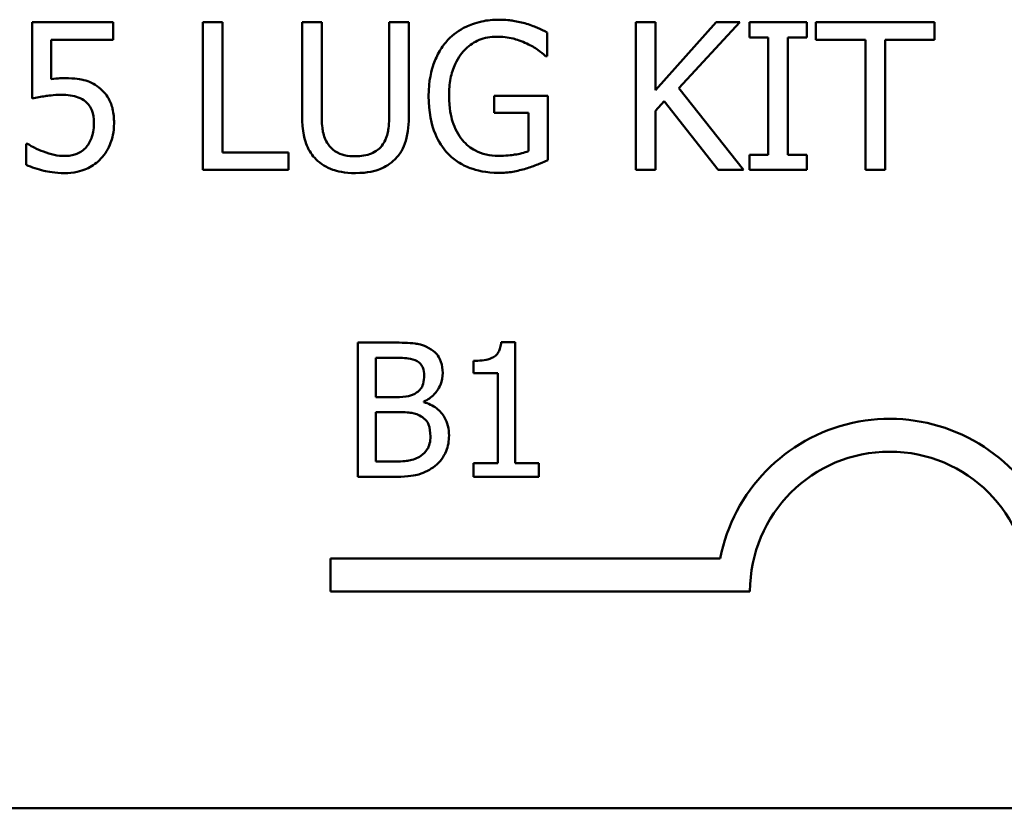
# Model space of a CAD drawing. Units: inches. Extents: x 0.05 to 2.15, y 0.02 to 1.67.
# Drawn here: x 1.69 to 1.75, y 0.44 to 0.48 of the extents above; entities that cross this region are included whole.
import ezdxf

# ---------------------------------------------------------------- set-up
doc = ezdxf.new("R2010")
doc.units = ezdxf.units.IN
doc.header["$LTSCALE"] = 0.1
doc.header["$MEASUREMENT"] = 0
doc.layers.add('Visible (ANSI)', color=7, linetype='Continuous', lineweight=50)

msp = doc.modelspace()

# ---------------------------------------------------------------- linework, layer by layer
at = {"layer": 'Visible (ANSI)'}
for p, q in [((1.697441404410289, 0.4819055779256727), (1.692613527570196, 0.4819055779256727)), ((1.692613527570196, 0.4819055779256727), (1.692613527570196, 0.477370083582543)), ((1.697441404410289, 0.4808715422656824), (1.697441404410289, 0.4819055779256727)), ((1.703959394708434, 0.4819055779256727), (1.702789864720583, 0.4819055779256727)), ((1.702789864720583, 0.4819055779256727), (1.702789864720583, 0.473105577895135)), ((1.703959394708434, 0.4741467448355391), (1.703959394708434, 0.4819055779256727)), ((1.709871226171413, 0.4819055779256727), (1.708701696183562, 0.4819055779256727)), ((1.708701696183562, 0.4819055779256727), (1.708701696183562, 0.4764144920071038)), ((1.709871226171413, 0.4764144920071038), (1.709871226171413, 0.4819055779256727)), ((1.715069929593019, 0.4819055779256727), (1.713900399605168, 0.4819055779256727)), ((1.713900399605168, 0.4819055779256727), (1.713900399605168, 0.4763859668854489)), ((1.715069929593019, 0.4764144920071038), (1.715069929593019, 0.4819055779256727)), ((1.729774629806121, 0.4819055779256727), (1.72860509981827, 0.4819055779256727)), ((1.72860509981827, 0.4819055779256727), (1.72860509981827, 0.473105577895135)), ((1.733383057695467, 0.4819055779256727), (1.729774629806121, 0.4778621419310901)), ((1.729774629806121, 0.4778621419310901), (1.729774629806121, 0.4819055779256727)), ((1.731165229486798, 0.4779762424177097), (1.734809313778212, 0.4819055779256727)), ((1.734809313778212, 0.4819055779256727), (1.733383057695467, 0.4819055779256727)), ((1.738788568249071, 0.4819055779256727), (1.73537981621131, 0.4819055779256727)), ((1.73537981621131, 0.4819055779256727), (1.73537981621131, 0.4810070365935431)), ((1.738788568249071, 0.4810070365935431), (1.738788568249071, 0.4819055779256727)), ((1.746411907011343, 0.4819055779256727), (1.739337676840928, 0.4819055779256727)), ((1.739337676840928, 0.4819055779256727), (1.739337676840928, 0.4808644109852687)), ((1.746411907011343, 0.4808644109852687), (1.746411907011343, 0.4819055779256727)), ((1.693747401155979, 0.4785253510095666), (1.693747401155979, 0.4808715422656824)), ((1.693747401155979, 0.4808715422656824), (1.697441404410289, 0.4808715422656824)), ((1.723320821031699, 0.479894556849002), (1.723320821031699, 0.4813065503709196)), ((1.73537981621131, 0.4810070365935431), (1.736499427236265, 0.4810070365935431)), ((1.736499427236265, 0.4810070365935431), (1.736499427236265, 0.4740041192272645)), ((1.737668957224116, 0.4740041192272645), (1.737668957224116, 0.4810070365935431)), ((1.737668957224116, 0.4810070365935431), (1.738788568249071, 0.4810070365935431)), ((1.739337676840928, 0.4808644109852687), (1.74229002693221, 0.4808644109852687)), ((1.74229002693221, 0.4808644109852687), (1.74229002693221, 0.473105577895135)), ((1.743459556920061, 0.473105577895135), (1.743459556920061, 0.4808644109852687)), ((1.743459556920061, 0.4808644109852687), (1.746411907011343, 0.4808644109852687)), ((1.723220983105907, 0.479894556849002), (1.723320821031699, 0.479894556849002)), ((1.735023252190623, 0.473105577895135), (1.731165229486798, 0.4779762424177097)), ((1.723356477433768, 0.4775341030320587), (1.720161663808419, 0.4775341030320587)), ((1.720161663808419, 0.4775341030320587), (1.720161663808419, 0.4765071986524822)), ((1.723356477433768, 0.4736903428890606), (1.723356477433768, 0.4775341030320587)), ((1.729774629806121, 0.4766212991391018), (1.730288081995909, 0.4771989328526136)), ((1.730288081995909, 0.4771989328526136), (1.7335042894625, 0.473105577895135)), ((1.720161663808419, 0.4765071986524822), (1.722201210006744, 0.4765071986524822)), ((1.722201210006744, 0.4765071986524822), (1.722201210006744, 0.4742323202005037)), ((1.729774629806121, 0.473105577895135), (1.729774629806121, 0.4766212991391018)), ((1.692335407634061, 0.4746673283057409), (1.692249832269096, 0.4746673283057409)), ((1.692249832269096, 0.4746673283057409), (1.692249832269096, 0.473419354233339)), ((1.707888730216397, 0.4741467448355391), (1.703959394708434, 0.4741467448355391)), ((1.707888730216397, 0.473105577895135), (1.707888730216397, 0.4741467448355391)), ((1.736499427236265, 0.4740041192272645), (1.73537981621131, 0.4740041192272645)), ((1.73537981621131, 0.4740041192272645), (1.73537981621131, 0.473105577895135)), ((1.738788568249071, 0.4740041192272645), (1.737668957224116, 0.4740041192272645)), ((1.738788568249071, 0.473105577895135), (1.738788568249071, 0.4740041192272645)), ((1.702789864720583, 0.473105577895135), (1.707888730216397, 0.473105577895135)), ((1.72860509981827, 0.473105577895135), (1.729774629806121, 0.473105577895135)), ((1.7335042894625, 0.473105577895135), (1.735023252190623, 0.473105577895135)), ((1.73537981621131, 0.473105577895135), (1.738788568249071, 0.473105577895135)), ((1.74229002693221, 0.473105577895135), (1.743459556920061, 0.473105577895135)), ((1.712036242190561, 0.4628149026691487), (1.712036242190561, 0.454814902570277)), ((1.714156177386939, 0.4628149026691487), (1.712036242190561, 0.4628149026691487)), ((1.721404151544588, 0.4628408345981564), (1.720574329816342, 0.4628408345981564)), ((1.721404151544588, 0.4556317583340192), (1.721404151544588, 0.4628408345981564)), ((1.713099451279876, 0.4595669285609358), (1.713099451279876, 0.4619072851538796)), ((1.713099451279876, 0.4619072851538796), (1.714117279493428, 0.4619072851538796)), ((1.718921169342102, 0.4617257616508259), (1.718921169342102, 0.4609931846563587)), ((1.718921169342102, 0.4609931846563587), (1.720373357366533, 0.4609931846563587)), ((1.720373357366533, 0.4609931846563587), (1.720373357366533, 0.4556317583340192)), ((1.714305285978733, 0.4595669285609358), (1.713099451279876, 0.4595669285609358)), ((1.715964929435226, 0.4592622283950955), (1.715964929435226, 0.459301126288607)), ((1.713099451279876, 0.4557225200855461), (1.713099451279876, 0.4586787599924226)), ((1.713099451279876, 0.4586787599924226), (1.714305285978733, 0.4586787599924226)), ((1.713961687919382, 0.4557225200855461), (1.713099451279876, 0.4557225200855461)), ((1.720373357366533, 0.4556317583340192), (1.718921169342102, 0.4556317583340192)), ((1.718921169342102, 0.4556317583340192), (1.718921169342102, 0.454814902570277)), ((1.722823924657759, 0.4556317583340192), (1.721404151544588, 0.4556317583340192)), ((1.722823924657759, 0.454814902570277), (1.722823924657759, 0.4556317583340192)), ((1.712036242190561, 0.454814902570277), (1.714331217907741, 0.454814902570277)), ((1.718921169342102, 0.454814902570277), (1.722823924657759, 0.454814902570277)), ((1.71040470315552, 0.4479815323056452), (1.71040470315552, 0.4499412675438254)), ((1.71040470315552, 0.4499412675438254), (1.733633250572802, 0.4499412675438254)), ((1.735404703155758, 0.4479815323056453), (1.71040470315552, 0.4479815323056452)), ((2.084697962400467, 0.4350585880093659), (1.442031295733801, 0.4350585880093659))]:
    msp.add_line(p, q, dxfattribs=at)
for centre, radius, start, end in [((1.743738036488853, 0.4479815323056452), 0.0102930685712758, 35.94251469294996, 169.0242400062512), ((1.743738036488853, 0.4479815323056453), 0.0083333333330956, 0, 180)]:
    msp.add_arc(centre, radius, start, end, dxfattribs=at)
for points, knots in [([(1.720439783744554, 0.4820624660947745), (1.720093953657019, 0.4820624660947745), (1.719749701454946, 0.4820302161196633), (1.71899664252694, 0.4818693803493574), (1.718688612044835, 0.4817423150713226), (1.718074765912459, 0.4814506556372127), (1.717710660567729, 0.4811907861666305), (1.717401858288307, 0.480857279704855)], [-0.0493285027669704, -0.0493285027669704, -0.0493285027669704, -0.0493285027669704, -0.0388402115132998, -0.0388402115132998, -0.0259756279743079, -0.0259756279743079, 0, 0, 0, 0]), ([(1.722072846959298, 0.481820002560708), (1.72181840549649, 0.4818982922415718), (1.721558488520931, 0.4819567659720938), (1.721144463754935, 0.4820221383035668), (1.720853511901797, 0.4820624660947745), (1.720439783744554, 0.4820624660947745)], [-0.064799095341218, -0.064799095341218, -0.064799095341218, -0.064799095341218, -0.0236445641864333, -0.0236445641864333, 0, 0, 0, 0]), ([(1.723320821031699, 0.4813065503709196), (1.723141823627455, 0.481398936127949), (1.722919262387953, 0.4814985088363681), (1.722631243237159, 0.4816227523916125), (1.722364637737465, 0.4817366337669457), (1.722072846959298, 0.481820002560708)], [-0.0476578813536953, -0.0476578813536953, -0.0476578813536953, -0.0476578813536953, -0.017343138476366, -0.017343138476366, 0, 0, 0, 0]), ([(1.717401858288307, 0.480857279704855), (1.717214177069335, 0.4806551614690385), (1.717050670185824, 0.4804347678474591), (1.716762643012269, 0.4799499221053088), (1.716642718586463, 0.4796882002479677), (1.716421310480237, 0.4790661489019049), (1.716246590861284, 0.4784498360134572), (1.716246590861284, 0.4775127091908175)], [-0.1347113576733966, -0.1347113576733966, -0.1347113576733966, -0.1347113576733966, -0.0950197457278218, -0.0950197457278218, -0.0535567979138546, -0.0535567979138546, 0, 0, 0, 0]), ([(1.717466039812031, 0.4775483655928862), (1.717466039812031, 0.4778859732739022), (1.71749255540515, 0.4782262551844258), (1.717614751771448, 0.4788549488876358), (1.717702970780356, 0.4791449513575665), (1.718026039949414, 0.479845341904565), (1.718269193675614, 0.4801376914848578), (1.718696365237249, 0.480554747992552), (1.718957108581589, 0.4807312780883858), (1.719587627260227, 0.4809915462699366), (1.719942319005901, 0.4810498242760256), (1.720304289416693, 0.4810498242760256)], [-0.0764332562658641, -0.0764332562658641, -0.0764332562658641, -0.0764332562658641, -0.0650282102797463, -0.0650282102797463, -0.0548013078400326, -0.0548013078400326, -0.0389785462257174, -0.0389785462257174, -0.0206866089767721, -0.0206866089767721, 0, 0, 0, 0]), ([(1.720304289416693, 0.4810498242760256), (1.720637265054033, 0.4810498242760256), (1.720969349827839, 0.4810146893396109), (1.721478547080166, 0.4808844295773877), (1.721797313088047, 0.480791805148689), (1.722108503361366, 0.4806362100120295)], [-0.0542661607852417, -0.0542661607852417, -0.0542661607852417, -0.0542661607852417, -0.0198837024401037, -0.0198837024401037, 0, 0, 0, 0]), ([(1.722108503361366, 0.4806362100120295), (1.722345596824418, 0.4805255663959386), (1.722589162032794, 0.4803967447683892), (1.722923338454404, 0.4801448271582528), (1.723074428637473, 0.4800222010634445), (1.723220983105907, 0.479894556849002)], [-0.02391687303866, -0.02391687303866, -0.02391687303866, -0.02391687303866, -0.0111070047547781, -0.0111070047547781, 0, 0, 0, 0]), ([(1.694546104562316, 0.4785752699724628), (1.694421426486846, 0.4785752699724628), (1.694292582184603, 0.4785710093699912), (1.694107788092098, 0.4785614510548615), (1.693955983542289, 0.478553161994408), (1.693747401155979, 0.4785253510095666)], [-0.0368187647984885, -0.0368187647984885, -0.0368187647984885, -0.0368187647984885, -0.0120259764373306, -0.0120259764373306, 0, 0, 0, 0]), ([(1.696585650760642, 0.4780261613806058), (1.696448694838573, 0.4781311609208587), (1.696302942731034, 0.478223880682373), (1.696001613861558, 0.4783715438335504), (1.695849278214988, 0.478427203083803), (1.695536900275155, 0.4785011245810155), (1.695192645260371, 0.4785752699724628), (1.694546104562316, 0.4785752699724628)], [-0.1154143025925778, -0.1154143025925778, -0.1154143025925778, -0.1154143025925778, -0.0750597832906379, -0.0750597832906379, -0.0369498008938389, -0.0369498008938389, 0, 0, 0, 0]), ([(1.697491323373185, 0.4759010398173155), (1.697491323373185, 0.4761803221375088), (1.69746974302082, 0.476471159127256), (1.697364165798494, 0.4769402799488871), (1.69729376204598, 0.4771522906894877), (1.69701243843284, 0.4776340354123036), (1.696820429268272, 0.4778491152928841), (1.696585650760642, 0.4780261613806058)], [-0.0528239945858552, -0.0528239945858552, -0.0528239945858552, -0.0528239945858552, -0.0318823726604734, -0.0318823726604734, -0.016805041298055, -0.016805041298055, 0, 0, 0, 0]), ([(1.692613527570196, 0.477370083582543), (1.692852023416449, 0.4774224363292813), (1.693148652196196, 0.4774720249930057), (1.69351502065361, 0.4775290156419368), (1.693873615402096, 0.4775840219949547), (1.694353559991145, 0.4775840219949547)], [-0.0786624307175485, -0.0786624307175485, -0.0786624307175485, -0.0786624307175485, -0.0274288332642026, -0.0274288332642026, 0, 0, 0, 0]), ([(1.694353559991145, 0.4775840219949547), (1.694712308370797, 0.4775840219949547), (1.695076668114445, 0.477539692650886), (1.695520521008551, 0.4773737992918407), (1.695666724723579, 0.47729033818981), (1.695794078634718, 0.4771775390113725)], [-0.0270813761185452, -0.0270813761185452, -0.0270813761185452, -0.0270813761185452, -0.0097226702402892, -0.0097226702402892, 0, 0, 0, 0]), ([(1.716246590861284, 0.4775127091908175), (1.716246590861284, 0.4765549060345472), (1.716408254190905, 0.4758237984339254), (1.71683248420111, 0.4748107060169499), (1.717074613390967, 0.4744190930116613), (1.717394727007893, 0.4740825633118155)], [-0.0627736665250924, -0.0627736665250924, -0.0627736665250924, -0.0627736665250924, -0.0265440043567231, -0.0265440043567231, 0, 0, 0, 0]), ([(1.718271874498782, 0.4748812667181527), (1.71813765706126, 0.4750374470090873), (1.718023153650009, 0.4752077994779524), (1.717821729081887, 0.4755842715874187), (1.717738645276785, 0.4757898692966819), (1.7175875477487, 0.4762744234384733), (1.717466039812031, 0.4767654070308095), (1.717466039812031, 0.4775483655928862)], [-0.1114180684612521, -0.1114180684612521, -0.1114180684612521, -0.1114180684612521, -0.0792624400363419, -0.0792624400363419, -0.044746081822683, -0.044746081822683, 0, 0, 0, 0]), ([(1.695794078634718, 0.4771775390113725), (1.695876273129728, 0.4771098494272467), (1.695949035936845, 0.4770332233481475), (1.696096809832966, 0.4768320639551618), (1.696145096237847, 0.4767264333214108), (1.696262024662238, 0.4764439734556052), (1.696293268263679, 0.4761770070704062), (1.696293268263679, 0.4759081710977293)], [-0.0227939993786917, -0.0227939993786917, -0.0227939993786917, -0.0227939993786917, -0.019624409107009, -0.019624409107009, -0.0153639758384852, -0.0153639758384852, 0, 0, 0, 0]), ([(1.708701696183562, 0.4764144920071038), (1.708701696183562, 0.4753602840855252), (1.708878850885903, 0.4748188652982403), (1.709116746094467, 0.474245477448512), (1.709302095865906, 0.4739705128794572), (1.709543187272381, 0.4737331305715429)], [-0.0354775746099059, -0.0354775746099059, -0.0354775746099059, -0.0354775746099059, -0.0193362552170707, -0.0193362552170707, 0, 0, 0, 0]), ([(1.71024918403334, 0.4746388031840861), (1.710098335018982, 0.4748675097542416), (1.710000720459055, 0.4751184138294113), (1.709922300993305, 0.4755318982851793), (1.709871226171413, 0.4758375817741273), (1.709871226171413, 0.4764144920071038)], [-0.0944681170142868, -0.0944681170142868, -0.0944681170142868, -0.0944681170142868, -0.0329704198146017, -0.0329704198146017, 0, 0, 0, 0]), ([(1.713900399605168, 0.4763859668854489), (1.713900399605168, 0.4758229774791703), (1.713848165885345, 0.4755141206590314), (1.713765704279933, 0.4751033244510439), (1.713668803658127, 0.4748607067324633), (1.71352244174324, 0.4746388031840861)], [-0.0239454400704849, -0.0239454400704849, -0.0239454400704849, -0.0239454400704849, -0.0151919056605461, -0.0151919056605461, 0, 0, 0, 0]), ([(1.714228438504199, 0.4737331305715429), (1.714384358134396, 0.4738819629458216), (1.714517770949088, 0.474048744487636), (1.71474033889274, 0.4744237230883537), (1.714824549227033, 0.474626287846397), (1.715028370875121, 0.4753475029088634), (1.715069929593019, 0.4758855312887013), (1.715069929593019, 0.4764144920071038)], [-0.0551502772494102, -0.0551502772494102, -0.0551502772494102, -0.0551502772494102, -0.0428317968076247, -0.0428317968076247, -0.0302301050567006, -0.0302301050567006, 0, 0, 0, 0]), ([(1.696293268263679, 0.4759081710977293), (1.696293268263679, 0.4754807278518831), (1.69622277743524, 0.4752181632811665), (1.696100754100235, 0.4748536529689843), (1.69599275287548, 0.4746523303565392), (1.695843997597614, 0.4744747837345704)], [-0.0219685201616547, -0.0219685201616547, -0.0219685201616547, -0.0219685201616547, -0.0132374668317908, -0.0132374668317908, 0, 0, 0, 0]), ([(1.696714013808089, 0.473783049534439), (1.696968623998276, 0.4740572451238715), (1.697156701654844, 0.4743740312782529), (1.697376154479648, 0.4749592388110634), (1.697491323373185, 0.4753493173785314), (1.697491323373185, 0.4759010398173155)], [-0.0785664714464286, -0.0785664714464286, -0.0785664714464286, -0.0785664714464286, -0.03153093737651, -0.03153093737651, 0, 0, 0, 0]), ([(1.693283867929087, 0.4741966637984351), (1.693094212427152, 0.4742672332875269), (1.69290459286469, 0.4743475907672777), (1.692653903906143, 0.4744747006617519), (1.692468721677424, 0.4745690969053684), (1.692335407634061, 0.4746673283057409)], [-0.033815902149558, -0.033815902149558, -0.033815902149558, -0.033815902149558, -0.0094638126011663, -0.0094638126011663, 0, 0, 0, 0]), ([(1.695843997597614, 0.4744747837345704), (1.695764955786225, 0.4743841181273893), (1.695676725895463, 0.4743033252936418), (1.695481309389257, 0.4741658099744601), (1.695377183394064, 0.4741107422654415), (1.69514935096893, 0.4740234872941134), (1.694909226810015, 0.473939937703541), (1.694574629683971, 0.473939937703541)], [-0.0555888417692016, -0.0555888417692016, -0.0555888417692016, -0.0555888417692016, -0.0372323265422691, -0.0372323265422691, -0.0191222257534102, -0.0191222257534102, 0, 0, 0, 0]), ([(1.711882247248083, 0.4739185438622997), (1.711660932633445, 0.4739185438622997), (1.711434755947251, 0.4739380794469292), (1.711065004091183, 0.4740271319744234), (1.710855718925937, 0.4740954385093229), (1.710490638182787, 0.4743405670017771), (1.71035642791102, 0.4744763124603283), (1.71024918403334, 0.4746388031840861)], [-0.0446488170789832, -0.0446488170789832, -0.0446488170789832, -0.0446488170789832, -0.0251311833962339, -0.0251311833962339, -0.0111265758446321, -0.0111265758446321, 0, 0, 0, 0]), ([(1.71352244174324, 0.4746388031840861), (1.713442833918309, 0.4745181852675231), (1.713346718909055, 0.4744125892225063), (1.713088149121273, 0.4742045524348944), (1.712943125988229, 0.4741353309045032), (1.712541690617404, 0.473967906168743), (1.712212595096188, 0.4739185438622997), (1.711882247248083, 0.4739185438622997)], [-0.0294511992613592, -0.0294511992613592, -0.0294511992613592, -0.0294511992613592, -0.0248474632371885, -0.0248474632371885, -0.018879379519203, -0.018879379519203, 0, 0, 0, 0]), ([(1.720389864781658, 0.4739470689839547), (1.720147826410164, 0.4739470689839547), (1.719906288493768, 0.4739704278251259), (1.719448642173013, 0.474075383542011), (1.719238801271756, 0.474151794931434), (1.71874128509549, 0.474412752006418), (1.718486391972185, 0.4746222267502698), (1.718271874498782, 0.4748812667181527)], [-0.0458188698103682, -0.0458188698103682, -0.0458188698103682, -0.0458188698103682, -0.0321069221896394, -0.0321069221896394, -0.0192213939468907, -0.0192213939468907, 0, 0, 0, 0]), ([(1.694574629683971, 0.473939937703541), (1.694357463366015, 0.473939937703541), (1.694133703080879, 0.4739580536879588), (1.693706101050469, 0.4740583553987956), (1.693493490283637, 0.4741239376754277), (1.693283867929087, 0.4741966637984351)], [-0.0251007542681058, -0.0251007542681058, -0.0251007542681058, -0.0251007542681058, -0.0126804273306443, -0.0126804273306443, 0, 0, 0, 0]), ([(1.69455323584273, 0.4729201646043781), (1.694801475522659, 0.4729201646043781), (1.695049319442545, 0.4729430193846114), (1.695451724668678, 0.4730304087325738), (1.695679750574414, 0.4730930693959544), (1.696234122729245, 0.4733619314523234), (1.696494301852255, 0.4735464366589256), (1.696714013808089, 0.473783049534439)], [-0.0606566924145271, -0.0606566924145271, -0.0606566924145271, -0.0606566924145271, -0.0352129760392057, -0.0352129760392057, -0.0184532559174119, -0.0184532559174119, 0, 0, 0, 0]), ([(1.709543187272381, 0.4737331305715429), (1.70967915002871, 0.4735971678152146), (1.70982900651751, 0.4734787267760538), (1.710161057683783, 0.4732729994230366), (1.710340213515383, 0.4731892342189057), (1.710796720343669, 0.4730286114459901), (1.711226313238696, 0.4729201646043781), (1.711882247248083, 0.4729201646043781)], [-0.0887553069327895, -0.0887553069327895, -0.0887553069327895, -0.0887553069327895, -0.0635184182595259, -0.0635184182595259, -0.0374866286364813, -0.0374866286364813, 0, 0, 0, 0]), ([(1.711882247248083, 0.4729201646043781), (1.712642321091372, 0.4729201646043781), (1.713084388225955, 0.4730510060012282), (1.713678663554357, 0.4732888672356325), (1.713972690914084, 0.4734817176863447), (1.714228438504199, 0.4737331305715429)], [-0.0365823001794747, -0.0365823001794747, -0.0365823001794747, -0.0365823001794747, -0.0204956879104734, -0.0204956879104734, 0, 0, 0, 0]), ([(1.717394727007893, 0.4740825633118155), (1.717579066354011, 0.4738911339908473), (1.717782398730864, 0.4737226699606517), (1.718231365542963, 0.4734313831817565), (1.718471918527922, 0.4733128736912961), (1.71910862836221, 0.473078141955153), (1.719659118385271, 0.4729344271652056), (1.72043265246414, 0.4729344271652056)], [-0.1020282321081235, -0.1020282321081235, -0.1020282321081235, -0.1020282321081235, -0.0733160857935246, -0.0733160857935246, -0.0442074726074095, -0.0442074726074095, 0, 0, 0, 0]), ([(1.722201210006744, 0.4742323202005037), (1.721944662591022, 0.4741231510874303), (1.721649168178601, 0.4740582639185046), (1.721195475087191, 0.4739925112965614), (1.720846954579333, 0.4739470689839547), (1.720389864781658, 0.4739470689839547)], [-0.0663935908417187, -0.0663935908417187, -0.0663935908417187, -0.0663935908417187, -0.0261226819371056, -0.0261226819371056, 0, 0, 0, 0]), ([(1.692249832269096, 0.473419354233339), (1.692582336617192, 0.4732557409826887), (1.692951365708175, 0.4731410854233766), (1.693540821236321, 0.4730074298094364), (1.693979109961599, 0.4729201646043781), (1.69455323584273, 0.4729201646043781)], [-0.0846690553869282, -0.0846690553869282, -0.0846690553869282, -0.0846690553869282, -0.0328112941066326, -0.0328112941066326, 0, 0, 0, 0]), ([(1.72043265246414, 0.4729344271652056), (1.720705286414798, 0.4729344271652056), (1.721005165531564, 0.4729492045625503), (1.72153895566998, 0.4730472476491982), (1.72180035051061, 0.4731149530964688), (1.72205858439847, 0.4731911532600998)], [-0.0310164143193658, -0.0310164143193658, -0.0310164143193658, -0.0310164143193658, -0.0153871751221538, -0.0153871751221538, 0, 0, 0, 0]), ([(1.72205858439847, 0.4731911532600998), (1.722293275986708, 0.4732589530522573), (1.722531237300865, 0.4733454169545575), (1.722814495937678, 0.4734603237600574), (1.723129886703198, 0.4735880115913835), (1.723356477433768, 0.4736903428890606)], [-0.0705538758605881, -0.0705538758605881, -0.0705538758605881, -0.0705538758605881, -0.0142089949543552, -0.0142089949543552, 0, 0, 0, 0]), ([(1.716256663636562, 0.4624907535565527), (1.715889037773107, 0.4626929477814527), (1.715581075996799, 0.4627416036979798), (1.715091858462503, 0.4628046089864876), (1.714589336578737, 0.4628149026691487), (1.714156177386939, 0.4628149026691487)], [-0.0348056444198463, -0.0348056444198463, -0.0348056444198463, -0.0348056444198463, -0.024755047811233, -0.024755047811233, 0, 0, 0, 0]), ([(1.720574329816342, 0.4628408345981564), (1.720565680450907, 0.4627327175302212), (1.720549200263807, 0.4626232698342231), (1.72049679523417, 0.4624280276313307), (1.720463425883701, 0.4623394848400308), (1.720368357685109, 0.4621690065604747), (1.720305815588451, 0.4620905615809414), (1.720182596894993, 0.4619884463504857), (1.72008328664459, 0.4619149795061906), (1.719612829908752, 0.4617556771814586), (1.719262966306125, 0.4617257616508259), (1.718921169342102, 0.4617257616508259)], [-0.1005438135459301, -0.1005438135459301, -0.1005438135459301, -0.1005438135459301, -0.0762723394813658, -0.0762723394813658, -0.0553229370283165, -0.0553229370283165, -0.0326179861172063, -0.0326179861172063, -0.0195336964938907, -0.0195336964938907, 0, 0, 0, 0]), ([(1.717086485364808, 0.4610126336031145), (1.717086485364808, 0.4612371853887419), (1.717057241814933, 0.4614618220112274), (1.71690346622405, 0.4619028047315106), (1.716796665086944, 0.4620452581916366), (1.716602825178016, 0.4622747051462015), (1.716437980091388, 0.4623960360055242), (1.716256663636562, 0.4624907535565527)], [-0.0222312037055057, -0.0222312037055057, -0.0222312037055057, -0.0222312037055057, -0.017161682703689, -0.017161682703689, -0.0116909221626207, -0.0116909221626207, 0, 0, 0, 0]), ([(1.714117279493428, 0.4619072851538796), (1.714423674332966, 0.4619072851538796), (1.714731762623315, 0.4619088553509123), (1.715224134888954, 0.4618463565075804), (1.715403046558535, 0.461791361249446), (1.715569467517858, 0.4616998297218182)], [-0.0283653478735733, -0.0283653478735733, -0.0283653478735733, -0.0283653478735733, -0.0108545824506707, -0.0108545824506707, 0, 0, 0, 0]), ([(1.715569467517858, 0.4616998297218182), (1.715643003464199, 0.4616574908436223), (1.715709150443021, 0.461605410345215), (1.715830883303567, 0.4614672651229871), (1.715869005430922, 0.4613925599420269), (1.715955015077771, 0.4611838256829032), (1.71597789539973, 0.4610232948869961), (1.71597789539973, 0.4608635250113203)], [-0.0161124095374721, -0.0161124095374721, -0.0161124095374721, -0.0161124095374721, -0.0128948990641548, -0.0128948990641548, -0.0091308483948747, -0.0091308483948747, 0, 0, 0, 0]), ([(1.71597789539973, 0.4608635250113203), (1.71597789539973, 0.4606979553466323), (1.715963282928123, 0.4605234422705235), (1.715881054062175, 0.4602234436347224), (1.715831228208562, 0.4601342437658668), (1.715718631384728, 0.4599747286272416), (1.715631047189708, 0.4598961903482298), (1.715530569624347, 0.4598327308332647)], [-0.016142711478996, -0.016142711478996, -0.016142711478996, -0.016142711478996, -0.0111577059755833, -0.0111577059755833, -0.0067916832968802, -0.0067916832968802, 0, 0, 0, 0]), ([(1.715964929435226, 0.459301126288607), (1.716193844789588, 0.4594113447925595), (1.716401107390043, 0.4595544284363377), (1.716699910240398, 0.4598660321357101), (1.716845961314467, 0.4600530659559915), (1.717044101364639, 0.4605288834022488), (1.717086485364808, 0.4607671072615305), (1.717086485364808, 0.4610126336031145)], [-0.0515169685046913, -0.0515169685046913, -0.0515169685046913, -0.0515169685046913, -0.0294555135810609, -0.0294555135810609, -0.0140318304215198, -0.0140318304215198, 0, 0, 0, 0]), ([(1.715530569624347, 0.4598327308332647), (1.715380584454003, 0.4597365864933011), (1.715215281263106, 0.4596569681556701), (1.714861989391286, 0.4595795343207504), (1.71459487507338, 0.4595669285609358), (1.714305285978733, 0.4595669285609358)], [-0.0326437429312546, -0.0326437429312546, -0.0326437429312546, -0.0326437429312546, -0.0165500167590492, -0.0165500167590492, 0, 0, 0, 0]), ([(1.71746249833542, 0.4572719528437555), (1.71746249833542, 0.4574681487631465), (1.717443149370752, 0.4576644916742417), (1.717354634169651, 0.4580308445917571), (1.717290359267529, 0.4581983239001139), (1.717093385035112, 0.4585432756593087), (1.716940273621229, 0.4587329215842305), (1.716501877163996, 0.4590698384760264), (1.716241127226715, 0.4591869017246892), (1.715964929435226, 0.4592622283950955)], [-0.0581001843148165, -0.0581001843148165, -0.0581001843148165, -0.0581001843148165, -0.0442992102213645, -0.0442992102213645, -0.0315919484232239, -0.0315919484232239, -0.0163612103150633, -0.0163612103150633, 0, 0, 0, 0]), ([(1.714305285978733, 0.4586787599924226), (1.714594877571809, 0.4586787599924226), (1.714916891173318, 0.4586708619441829), (1.715258249912705, 0.4586263368912192), (1.715469790692087, 0.4585922376132134), (1.715705610145149, 0.458471304560361)], [-0.0498603634414869, -0.0498603634414869, -0.0498603634414869, -0.0498603634414869, -0.0151458948669074, -0.0151458948669074, 0, 0, 0, 0]), ([(1.715705610145149, 0.458471304560361), (1.715827310820631, 0.4584063975334369), (1.715945629545858, 0.4583269529406187), (1.716158902125815, 0.4581141831649573), (1.71620932031579, 0.4580099895920063), (1.716323707822656, 0.4577301488889736), (1.716353908370341, 0.4574800340424382), (1.716353908370341, 0.457226571967992)], [-0.023292220295082, -0.023292220295082, -0.023292220295082, -0.023292220295082, -0.0192566967093194, -0.0192566967093194, -0.0144853575546037, -0.0144853575546037, 0, 0, 0, 0]), ([(1.716353908370341, 0.457226571967992), (1.716353908370341, 0.457082519530225), (1.716341692078432, 0.456933777167458), (1.716274517336073, 0.4566553683887633), (1.716226427996664, 0.4565514474805771), (1.716068555269002, 0.4563016696352313), (1.715930125763431, 0.4561695415288603), (1.71577692294992, 0.456059635162646)], [-0.0230633705542758, -0.0230633705542758, -0.0230633705542758, -0.0230633705542758, -0.0168777739819477, -0.0168777739819477, -0.0107755429179593, -0.0107755429179593, 0, 0, 0, 0]), ([(1.716632676607174, 0.4554632007954692), (1.716776485746697, 0.4555772563199189), (1.716903095044428, 0.4557080690826381), (1.717111702043306, 0.4559868124858089), (1.717216169269785, 0.4561572579460052), (1.717414675740596, 0.4566424990950539), (1.71746249833542, 0.4569557781123548), (1.71746249833542, 0.4572719528437555)], [-0.0432054649355546, -0.0432054649355546, -0.0432054649355546, -0.0432054649355546, -0.0299538600572365, -0.0299538600572365, -0.0180693858995472, -0.0180693858995472, 0, 0, 0, 0]), ([(1.71577692294992, 0.456059635162646), (1.715672144340435, 0.4559897827563223), (1.715560693727444, 0.4559327548899421), (1.715320388241528, 0.4558410018862286), (1.715193414627454, 0.4558082563153629), (1.714928946740831, 0.4557656002046174), (1.714627702475813, 0.4557225200855461), (1.713961687919382, 0.4557225200855461)], [-0.1097402194821524, -0.1097402194821524, -0.1097402194821524, -0.1097402194821524, -0.0746496664238662, -0.0746496664238662, -0.0380627319000226, -0.0380627319000226, 0, 0, 0, 0]), ([(1.714331217907741, 0.454814902570277), (1.715045425951238, 0.454814902570277), (1.715443334816302, 0.4549003240335578), (1.716018312570719, 0.4550666697989867), (1.716340205105567, 0.4552375799228012), (1.716632676607174, 0.4554632007954692)], [-0.0342066293030336, -0.0342066293030336, -0.0342066293030336, -0.0342066293030336, -0.0211102815191572, -0.0211102815191572, 0, 0, 0, 0])]:
    msp.add_open_spline(points, degree=3, knots=knots, dxfattribs=at)

doc.saveas('drawing.dxf')
